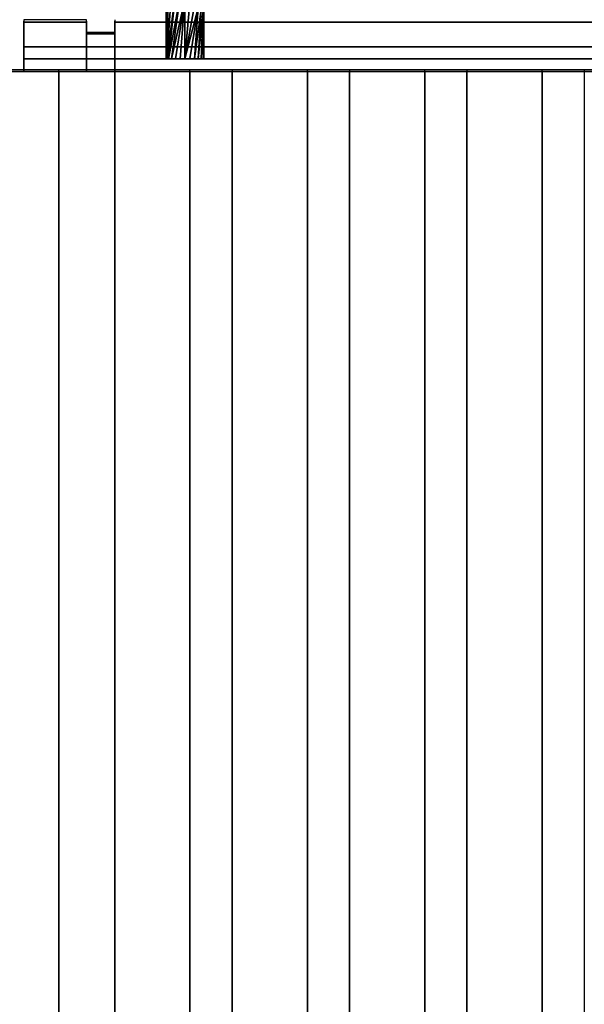
# Model space of a CAD drawing. Units: millimetres. Extents: x -1 to 810, y -921 to 37.
# Drawn here: x 400 to 490, y -285 to -128 of the extents above; entities that cross this region are included whole.
import ezdxf

# ---------------------------------------------------------------- set-up
doc = ezdxf.new("R2010")
doc.units = ezdxf.units.MM
for name, color, linetype in [('IQ_200_3D', 1, 'Continuous'), ('IQ_204_2D', 7, 'Continuous'), ('IQ_204_3D', 7, 'Continuous')]:
    doc.layers.add(name, color=color, linetype=linetype)

msp = doc.modelspace()

# ---------------------------------------------------------------- linework, layer by layer
at = {"layer": 'IQ_200_3D'}
for points in [[(800, -855.96, 650), (0, -855.96, 650), (0, -0.25, 650), (800, -0.25, 650)], [(40.58, -744.05, 864), (759.42, -744.05, 864), (759.42, -90, 864), (40.58, -90, 864)], [(410.42, -136, 957.39), (414.92, -136, 957.39), (414.92, -130.03, 957.39), (410.42, -130.03, 957.39)], [(400.42, -132.07, 949.86), (759.42, -132.07, 949.86), (759.42, -134, 950.39), (400.42, -134, 950.39)], [(400.42, -134, 864), (759.42, -134, 864), (759.42, -136, 864), (400.42, -136, 864)]]:
    msp.add_3dface(points, dxfattribs=at)
for points, invisible_edges in [([(410.42, -128.09, 966.24), (410.42, -128, 965.27), (400.42, -128, 965.27), (400.42, -128.09, 966.24)], 10), ([(410.42, -128, 965.27), (410.42, -128.15, 964.31), (400.42, -128.15, 964.31), (400.42, -128, 965.27)], 8), ([(400.42, -136, 965.39), (400.42, -128.09, 966.24), (400.42, -128, 965.27), (400.42, -128.15, 964.31)], 9), ([(410.42, -128.41, 967.16), (410.42, -128.09, 966.24), (400.42, -128.09, 966.24), (400.42, -128.41, 967.16)], 10), ([(400.42, -135.88, 966.35), (400.42, -128.41, 967.16), (400.42, -128.09, 966.24), (400.42, -136, 965.39)], 5), ([(410.42, -130.03, 957.39), (400.42, -128.15, 964.31), (410.42, -128.15, 964.31)], 1), ([(410.42, -130.03, 957.39), (400.42, -132.07, 949.86), (400.42, -128.15, 964.31)], 13), ([(400.42, -128.15, 964.31), (400.42, -132.07, 949.86), (400.42, -134, 950.39), (400.42, -136, 965.39)], 12), ([(410.42, -128.95, 967.97), (410.42, -128.41, 967.16), (400.42, -128.41, 967.16), (400.42, -128.95, 967.97)], 10), ([(400.42, -135.53, 967.26), (400.42, -128.95, 967.97), (400.42, -128.41, 967.16), (400.42, -135.88, 966.35)], 5), ([(410.42, -128.15, 964.31), (410.42, -128, 965.27), (410.42, -128.09, 966.24), (410.42, -128.95, 967.97)], 12), ([(410.42, -128.95, 967.97), (410.42, -128.09, 966.24), (410.42, -128.41, 967.16)], 1), ([(410.42, -128.15, 964.31), (410.42, -128.95, 967.97), (410.42, -134.98, 968.06), (410.42, -135.88, 966.35)], 15), ([(410.42, -136, 965.39), (410.42, -130.03, 957.39), (410.42, -128.15, 964.31), (410.42, -135.88, 966.35)], 5), ([(414.92, -128, 965.27), (414.92, -136, 965.39), (414.92, -128.95, 967.97), (414.92, -128.09, 966.24)], 7), ([(414.92, -136, 965.39), (414.92, -128, 965.27), (414.92, -128.15, 964.31), (414.92, -130.03, 957.39)], 9), ([(414.92, -128.09, 966.24), (744.92, -128.09, 966.24), (744.92, -128, 965.27), (414.92, -128, 965.27)], 5), ([(414.92, -128, 965.27), (744.92, -128, 965.27), (744.92, -128.15, 964.31), (414.92, -128.15, 964.31)], 1), ([(414.92, -128.95, 967.97), (414.92, -128.41, 967.16), (414.92, -128.09, 966.24)], 12), ([(414.92, -128.41, 967.16), (744.92, -128.41, 967.16), (744.92, -128.09, 966.24), (414.92, -128.09, 966.24)], 5), ([(414.92, -130.03, 957.39), (414.92, -128.15, 964.31), (744.92, -128.15, 964.31), (744.92, -130.03, 957.39)], 8), ([(414.92, -128.95, 967.97), (744.92, -128.95, 967.97), (744.92, -128.41, 967.16), (414.92, -128.41, 967.16)], 5), ([(410.42, -129.66, 968.63), (410.42, -128.95, 967.97), (400.42, -128.95, 967.97), (400.42, -129.66, 968.63)], 10), ([(400.42, -129.66, 968.63), (400.42, -128.95, 967.97), (400.42, -134.98, 968.06), (400.42, -134.24, 968.7)], 10), ([(400.42, -135.53, 967.26), (400.42, -134.98, 968.06), (400.42, -128.95, 967.97)], 14), ([(410.42, -130.51, 969.1), (410.42, -129.66, 968.63), (400.42, -129.66, 968.63), (400.42, -130.51, 969.1)], 10), ([(400.42, -130.51, 969.1), (400.42, -129.66, 968.63), (400.42, -134.24, 968.7), (400.42, -133.38, 969.14)], 10), ([(400.42, -132.07, 949.86), (410.42, -130.03, 957.39), (414.92, -130.03, 957.39), (759.42, -132.07, 949.86)], 5), ([(410.42, -129.66, 968.63), (410.42, -130.51, 969.1), (410.42, -131.45, 969.35), (410.42, -128.95, 967.97)], 4), ([(410.42, -131.45, 969.35), (410.42, -134.98, 968.06), (410.42, -128.95, 967.97)], 15), ([(410.42, -136, 957.39), (410.42, -130.03, 957.39), (410.42, -136, 965.39)], 2), ([(414.92, -129.66, 968.63), (414.92, -128.95, 967.97), (414.92, -131.45, 969.35), (414.92, -130.51, 969.1)], 2), ([(414.92, -128.95, 967.97), (414.92, -136, 965.39), (414.92, -135.88, 966.35), (414.92, -134.98, 968.06)], 13), ([(414.92, -134.98, 968.06), (414.92, -131.45, 969.35), (414.92, -128.95, 967.97)], 15), ([(414.92, -129.66, 968.63), (744.92, -129.66, 968.63), (744.92, -128.95, 967.97), (414.92, -128.95, 967.97)], 5), ([(414.92, -130.51, 969.1), (744.92, -130.51, 969.1), (744.92, -129.66, 968.63), (414.92, -129.66, 968.63)], 5), ([(414.92, -136, 957.39), (414.92, -136, 965.39), (414.92, -130.03, 957.39)], 2), ([(744.92, -130.03, 957.39), (749.42, -130.03, 957.39), (759.42, -132.07, 949.86), (414.92, -130.03, 957.39)], 14), ([(410.42, -131.45, 969.35), (410.42, -130.51, 969.1), (400.42, -130.51, 969.1), (400.42, -131.45, 969.35)], 10), ([(400.42, -131.45, 969.35), (400.42, -130.51, 969.1), (400.42, -133.38, 969.14), (400.42, -132.43, 969.36)], 2), ([(400.42, -131.45, 969.35), (400.42, -132.43, 969.36), (410.42, -132.43, 969.36), (410.42, -131.45, 969.35)], 10), ([(410.42, -131.45, 969.35), (410.42, -132.43, 969.36), (410.42, -133.38, 969.14), (410.42, -134.98, 968.06)], 12), ([(744.92, -130.51, 969.1), (414.92, -130.51, 969.1), (414.92, -131.45, 969.35), (744.92, -131.45, 969.35)], 5), ([(414.92, -133.38, 969.14), (414.92, -132.43, 969.36), (414.92, -131.45, 969.35), (414.92, -134.98, 968.06)], 12), ([(414.92, -132.43, 969.36), (744.92, -132.43, 969.36), (744.92, -131.45, 969.35), (414.92, -131.45, 969.35)], 5), ([(410.42, -133.38, 969.14), (410.42, -132.43, 969.36), (400.42, -132.43, 969.36), (400.42, -133.38, 969.14)], 10), ([(410.42, -134.24, 968.7), (410.42, -133.38, 969.14), (400.42, -133.38, 969.14), (400.42, -134.24, 968.7)], 10), ([(410.42, -134.24, 968.7), (410.42, -134.98, 968.06), (410.42, -133.38, 969.14)], 2), ([(414.92, -133.38, 969.14), (744.92, -133.38, 969.14), (744.92, -132.43, 969.36), (414.92, -132.43, 969.36)], 5), ([(414.92, -134.24, 968.7), (414.92, -133.38, 969.14), (414.92, -134.98, 968.06)], 2), ([(414.92, -134.24, 968.7), (744.92, -134.24, 968.7), (744.92, -133.38, 969.14), (414.92, -133.38, 969.14)], 5), ([(400.42, -134, 950.39), (570.27, -134, 942.97), (569.93, -134, 940.39)], 13), ([(570.27, -134, 942.97), (400.42, -134, 950.39), (571.27, -134, 945.39)], 3), ([(400.42, -134, 950.39), (569.93, -134, 940.39), (570.27, -134, 937.8)], 13), ([(577.34, -134, 950.04), (574.93, -134, 949.04), (400.42, -134, 950.39)], 14), ([(572.86, -134, 947.45), (571.27, -134, 945.39), (400.42, -134, 950.39)], 14), ([(574.93, -134, 949.04), (572.86, -134, 947.45), (400.42, -134, 950.39)], 14), ([(400.42, -134, 950.39), (579.92, -134, 950.38), (577.34, -134, 950.04)], 13), ([(570.27, -134, 937.8), (571.27, -134, 935.39), (400.42, -134, 864), (400.42, -134, 950.39)], 10), ([(400.42, -134, 864), (571.27, -134, 935.39), (572.86, -134, 933.32)], 13), ([(572.86, -134, 933.32), (574.93, -134, 931.73), (400.42, -134, 864)], 14), ([(400.42, -134, 864), (577.34, -134, 930.73), (579.92, -134, 930.39), (759.42, -134, 864)], 5), ([(574.93, -134, 931.73), (577.34, -134, 930.73), (400.42, -134, 864)], 14), ([(579.92, -134, 950.38), (400.42, -134, 950.39), (759.42, -134, 950.39)], 13), ([(400.42, -136, 864), (400.42, -136, 965.39), (400.42, -134, 950.39), (400.42, -134, 864)], 2), ([(410.42, -134.98, 968.06), (410.42, -134.24, 968.7), (400.42, -134.24, 968.7), (400.42, -134.98, 968.06)], 10), ([(410.42, -135.53, 967.26), (410.42, -134.98, 968.06), (400.42, -134.98, 968.06), (400.42, -135.53, 967.26)], 10), ([(410.42, -135.53, 967.26), (410.42, -135.88, 966.35), (410.42, -134.98, 968.06)], 2), ([(414.92, -134.98, 968.06), (744.92, -134.98, 968.06), (744.92, -134.24, 968.7), (414.92, -134.24, 968.7)], 5), ([(414.92, -135.88, 966.35), (414.92, -135.53, 967.26), (414.92, -134.98, 968.06)], 12), ([(414.92, -135.53, 967.26), (744.92, -135.53, 967.26), (744.92, -134.98, 968.06), (414.92, -134.98, 968.06)], 5), ([(410.42, -135.88, 966.35), (410.42, -135.53, 967.26), (400.42, -135.53, 967.26), (400.42, -135.88, 966.35)], 10), ([(410.42, -136, 965.39), (410.42, -135.88, 966.35), (400.42, -135.88, 966.35), (400.42, -136, 965.39)], 2), ([(571.27, -136, 935.39), (570.27, -136, 937.8), (414.92, -136, 957.39), (400.42, -136, 864)], 14), ([(579.92, -136, 930.39), (577.34, -136, 930.73), (400.42, -136, 864), (759.42, -136, 864)], 10), ([(572.86, -136, 933.32), (571.27, -136, 935.39), (400.42, -136, 864)], 14), ([(574.93, -136, 931.73), (572.86, -136, 933.32), (400.42, -136, 864)], 14), ([(577.34, -136, 930.73), (574.93, -136, 931.73), (400.42, -136, 864)], 14), ([(410.42, -136, 957.39), (410.42, -136, 965.39), (400.42, -136, 965.39), (400.42, -136, 864)], 8), ([(414.92, -136, 957.39), (410.42, -136, 957.39), (400.42, -136, 864)], 14), ([(414.92, -135.88, 966.35), (744.92, -135.88, 966.35), (744.92, -135.53, 967.26), (414.92, -135.53, 967.26)], 5), ([(414.92, -136, 965.39), (744.92, -136, 965.39), (744.92, -135.88, 966.35), (414.92, -135.88, 966.35)], 4), ([(414.92, -136, 957.39), (570.27, -136, 937.8), (569.93, -136, 940.39)], 13), ([(414.92, -136, 957.39), (569.93, -136, 940.39), (570.27, -136, 942.97), (414.92, -136, 965.39)], 5), ([(572.86, -136, 947.45), (414.92, -136, 965.39), (571.27, -136, 945.39)], 3), ([(574.93, -136, 949.04), (577.34, -136, 950.04), (414.92, -136, 965.39)], 14), ([(414.92, -136, 965.39), (572.86, -136, 947.45), (574.93, -136, 949.04)], 13), ([(571.27, -136, 945.39), (414.92, -136, 965.39), (570.27, -136, 942.97)], 3), ([(414.92, -136, 965.39), (577.34, -136, 950.04), (579.92, -136, 950.38)], 13), ([(579.92, -136, 950.38), (582.51, -136, 950.04), (744.92, -136, 965.39), (414.92, -136, 965.39)], 10)]:
    msp.add_3dface(points, dxfattribs=dict(at, invisible_edges=invisible_edges))
at = {"layer": 'IQ_204_2D'}
for p, q in [((410.42, -127.75), (400.42, -127.75)), ((400.42, -127.75), (400.42, -135.75)), ((410.42, -129.78), (410.42, -127.75)), ((414.92, -127.75), (414.92, -129.78)), ((414.92, -129.78), (410.42, -129.78)), ((776.27, -135.75), (23.73, -135.75)), ((406, -740.75), (406, -135.75)), ((414.92, -135.75), (414.92, -740.75)), ((426.92, -740.75), (426.92, -135.75)), ((433.63, -135.75), (433.63, -740.75)), ((445.63, -740.75), (445.63, -135.75)), ((452.34, -135.75), (452.34, -740.75)), ((464.34, -740.75), (464.34, -135.75)), ((471.04, -135.75), (471.04, -740.75)), ((483.04, -740.75), (483.04, -135.75)), ((489.75, -135.75), (489.75, -740.75))]:
    msp.add_line(p, q, dxfattribs=at)
at = {"layer": 'IQ_204_3D'}
for points in [[(394, -744.05, 864), (394, -136, 864), (406, -136, 864), (406, -744.05, 864)], [(406, -744.05, 864), (406, -136, 864), (406, -136, 894), (406, -744.05, 894)], [(414.92, -741, 894), (414.92, -136, 894), (414.92, -136, 864), (414.92, -741, 864)], [(414.92, -741, 864), (414.92, -136, 864), (426.92, -136, 864), (426.92, -741, 864)], [(426.92, -741, 864), (426.92, -136, 864), (426.92, -136, 894), (426.92, -741, 894)], [(433.63, -741, 894), (433.63, -136, 894), (433.63, -136, 864), (433.63, -741, 864)], [(433.63, -741, 864), (433.63, -136, 864), (445.63, -136, 864), (445.63, -741, 864)], [(445.63, -741, 864), (445.63, -136, 864), (445.63, -136, 894), (445.63, -741, 894)], [(452.34, -741, 894), (452.34, -136, 894), (452.34, -136, 864), (452.34, -741, 864)], [(452.34, -741, 864), (452.34, -136, 864), (464.34, -136, 864), (464.34, -741, 864)], [(464.34, -741, 864), (464.34, -136, 864), (464.34, -136, 894), (464.34, -741, 894)], [(471.04, -741, 894), (471.04, -136, 894), (471.04, -136, 864), (471.04, -741, 864)], [(471.04, -741, 864), (471.04, -136, 864), (483.04, -136, 864), (483.04, -741, 864)], [(483.04, -741, 864), (483.04, -136, 864), (483.04, -136, 894), (483.04, -741, 894)]]:
    msp.add_3dface(points, dxfattribs=at)
for points, invisible_edges in [([(406, -136, 864), (394, -136, 864), (394, -136, 894), (406, -136, 894)], 4), ([(404.24, -136, 898.24), (406, -136, 894), (394, -136, 894), (397, -136, 899.2)], 15), ([(397, -136, 899.2), (398.45, -136, 899.8), (400, -136, 900), (404.24, -136, 898.24)], 12), ([(398.45, -136, 899.8), (398.45, -744.05, 899.8), (400, -744.05, 900), (400, -136, 900)], 5), ([(401.55, -744.05, 899.8), (401.55, -136, 899.8), (400, -136, 900), (400, -744.05, 900)], 5), ([(401.55, -136, 899.8), (403, -136, 899.2), (404.24, -136, 898.24), (400, -136, 900)], 4), ([(403, -744.05, 899.2), (403, -136, 899.2), (401.55, -136, 899.8), (401.55, -744.05, 899.8)], 5), ([(404.24, -744.05, 898.24), (404.24, -136, 898.24), (403, -136, 899.2), (403, -744.05, 899.2)], 5), ([(405.2, -744.05, 897), (405.2, -136, 897), (404.24, -136, 898.24), (404.24, -744.05, 898.24)], 5), ([(405.2, -136, 897), (405.8, -136, 895.55), (406, -136, 894), (404.24, -136, 898.24)], 4), ([(405.8, -744.05, 895.55), (405.8, -136, 895.55), (405.2, -136, 897), (405.2, -744.05, 897)], 5), ([(406, -744.05, 894), (406, -136, 894), (405.8, -136, 895.55), (405.8, -744.05, 895.55)], 4), ([(415.13, -741, 895.55), (415.13, -136, 895.55), (414.92, -136, 894), (414.92, -741, 894)], 1), ([(426.92, -136, 894), (426.92, -136, 864), (414.92, -136, 864), (414.92, -136, 894)], 8), ([(415.13, -136, 895.55), (426.92, -136, 894), (414.92, -136, 894)], 3), ([(415.73, -741, 897), (415.73, -136, 897), (415.13, -136, 895.55), (415.13, -741, 895.55)], 5), ([(415.13, -136, 895.55), (416.68, -136, 898.24), (420.92, -136, 900), (426.92, -136, 894)], 15), ([(416.68, -136, 898.24), (415.13, -136, 895.55), (415.73, -136, 897)], 1), ([(416.68, -741, 898.24), (416.68, -136, 898.24), (415.73, -136, 897), (415.73, -741, 897)], 5), ([(417.92, -741, 899.2), (417.92, -136, 899.2), (416.68, -136, 898.24), (416.68, -741, 898.24)], 5), ([(417.92, -136, 899.2), (419.37, -136, 899.8), (420.92, -136, 900), (416.68, -136, 898.24)], 4), ([(419.37, -741, 899.8), (419.37, -136, 899.8), (417.92, -136, 899.2), (417.92, -741, 899.2)], 5), ([(419.37, -136, 899.8), (419.37, -741, 899.8), (420.92, -741, 900), (420.92, -136, 900)], 5), ([(422.48, -741, 899.8), (422.48, -136, 899.8), (420.92, -136, 900), (420.92, -741, 900)], 5), ([(420.92, -136, 900), (422.48, -136, 899.8), (423.92, -136, 899.2), (426.12, -136, 897)], 12), ([(426.12, -136, 897), (426.72, -136, 895.55), (426.92, -136, 894), (420.92, -136, 900)], 12), ([(423.92, -741, 899.2), (423.92, -136, 899.2), (422.48, -136, 899.8), (422.48, -741, 899.8)], 5), ([(425.17, -741, 898.24), (425.17, -136, 898.24), (423.92, -136, 899.2), (423.92, -741, 899.2)], 5), ([(426.12, -136, 897), (423.92, -136, 899.2), (425.17, -136, 898.24)], 1), ([(426.12, -741, 897), (426.12, -136, 897), (425.17, -136, 898.24), (425.17, -741, 898.24)], 5), ([(426.72, -741, 895.55), (426.72, -136, 895.55), (426.12, -136, 897), (426.12, -741, 897)], 5), ([(426.92, -741, 894), (426.92, -136, 894), (426.72, -136, 895.55), (426.72, -741, 895.55)], 4), ([(433.83, -741, 895.55), (433.83, -136, 895.55), (433.63, -136, 894), (433.63, -741, 894)], 1), ([(445.63, -136, 894), (445.63, -136, 864), (433.63, -136, 864), (433.63, -136, 894)], 8), ([(433.83, -136, 895.55), (445.63, -136, 894), (433.63, -136, 894)], 3), ([(434.43, -741, 897), (434.43, -136, 897), (433.83, -136, 895.55), (433.83, -741, 895.55)], 5), ([(433.83, -136, 895.55), (435.39, -136, 898.24), (439.63, -136, 900), (445.63, -136, 894)], 15), ([(435.39, -136, 898.24), (433.83, -136, 895.55), (434.43, -136, 897)], 1), ([(435.39, -741, 898.24), (435.39, -136, 898.24), (434.43, -136, 897), (434.43, -741, 897)], 5), ([(436.63, -741, 899.2), (436.63, -136, 899.2), (435.39, -136, 898.24), (435.39, -741, 898.24)], 5), ([(436.63, -136, 899.2), (438.08, -136, 899.8), (439.63, -136, 900), (435.39, -136, 898.24)], 4), ([(438.08, -741, 899.8), (438.08, -136, 899.8), (436.63, -136, 899.2), (436.63, -741, 899.2)], 5), ([(438.08, -136, 899.8), (438.08, -741, 899.8), (439.63, -741, 900), (439.63, -136, 900)], 5), ([(441.18, -741, 899.8), (441.18, -136, 899.8), (439.63, -136, 900), (439.63, -741, 900)], 5), ([(439.63, -136, 900), (441.18, -136, 899.8), (442.63, -136, 899.2), (444.83, -136, 897)], 12), ([(444.83, -136, 897), (445.43, -136, 895.55), (445.63, -136, 894), (439.63, -136, 900)], 12), ([(442.63, -741, 899.2), (442.63, -136, 899.2), (441.18, -136, 899.8), (441.18, -741, 899.8)], 5), ([(443.87, -741, 898.24), (443.87, -136, 898.24), (442.63, -136, 899.2), (442.63, -741, 899.2)], 5), ([(444.83, -136, 897), (442.63, -136, 899.2), (443.87, -136, 898.24)], 1), ([(444.83, -741, 897), (444.83, -136, 897), (443.87, -136, 898.24), (443.87, -741, 898.24)], 5), ([(445.43, -741, 895.55), (445.43, -136, 895.55), (444.83, -136, 897), (444.83, -741, 897)], 5), ([(445.63, -741, 894), (445.63, -136, 894), (445.43, -136, 895.55), (445.43, -741, 895.55)], 4), ([(452.54, -741, 895.55), (452.54, -136, 895.55), (452.34, -136, 894), (452.34, -741, 894)], 1), ([(464.34, -136, 894), (464.34, -136, 864), (452.34, -136, 864), (452.34, -136, 894)], 8), ([(452.54, -136, 895.55), (464.34, -136, 894), (452.34, -136, 894)], 3), ([(453.14, -741, 897), (453.14, -136, 897), (452.54, -136, 895.55), (452.54, -741, 895.55)], 5), ([(452.54, -136, 895.55), (454.09, -136, 898.24), (458.34, -136, 900), (464.34, -136, 894)], 15), ([(454.09, -136, 898.24), (452.54, -136, 895.55), (453.14, -136, 897)], 1), ([(454.09, -741, 898.24), (454.09, -136, 898.24), (453.14, -136, 897), (453.14, -741, 897)], 5), ([(455.34, -741, 899.2), (455.34, -136, 899.2), (454.09, -136, 898.24), (454.09, -741, 898.24)], 5), ([(455.34, -136, 899.2), (456.78, -136, 899.8), (458.34, -136, 900), (454.09, -136, 898.24)], 4), ([(456.78, -741, 899.8), (456.78, -136, 899.8), (455.34, -136, 899.2), (455.34, -741, 899.2)], 5), ([(456.78, -136, 899.8), (456.78, -741, 899.8), (458.34, -741, 900), (458.34, -136, 900)], 5), ([(459.89, -741, 899.8), (459.89, -136, 899.8), (458.34, -136, 900), (458.34, -741, 900)], 5), ([(458.34, -136, 900), (459.89, -136, 899.8), (461.34, -136, 899.2), (463.53, -136, 897)], 12), ([(463.53, -136, 897), (464.13, -136, 895.55), (464.34, -136, 894), (458.34, -136, 900)], 12), ([(461.34, -741, 899.2), (461.34, -136, 899.2), (459.89, -136, 899.8), (459.89, -741, 899.8)], 5), ([(462.58, -741, 898.24), (462.58, -136, 898.24), (461.34, -136, 899.2), (461.34, -741, 899.2)], 5), ([(463.53, -136, 897), (461.34, -136, 899.2), (462.58, -136, 898.24)], 1), ([(463.53, -741, 897), (463.53, -136, 897), (462.58, -136, 898.24), (462.58, -741, 898.24)], 5), ([(464.13, -741, 895.55), (464.13, -136, 895.55), (463.53, -136, 897), (463.53, -741, 897)], 5), ([(464.34, -741, 894), (464.34, -136, 894), (464.13, -136, 895.55), (464.13, -741, 895.55)], 4), ([(471.25, -741, 895.55), (471.25, -136, 895.55), (471.04, -136, 894), (471.04, -741, 894)], 1), ([(483.04, -136, 894), (483.04, -136, 864), (471.04, -136, 864), (471.04, -136, 894)], 8), ([(471.25, -136, 895.55), (483.04, -136, 894), (471.04, -136, 894)], 3), ([(471.85, -741, 897), (471.85, -136, 897), (471.25, -136, 895.55), (471.25, -741, 895.55)], 5), ([(471.25, -136, 895.55), (472.8, -136, 898.24), (477.04, -136, 900), (483.04, -136, 894)], 15), ([(472.8, -136, 898.24), (471.25, -136, 895.55), (471.85, -136, 897)], 1), ([(472.8, -741, 898.24), (472.8, -136, 898.24), (471.85, -136, 897), (471.85, -741, 897)], 5), ([(474.04, -741, 899.2), (474.04, -136, 899.2), (472.8, -136, 898.24), (472.8, -741, 898.24)], 5), ([(474.04, -136, 899.2), (475.49, -136, 899.8), (477.04, -136, 900), (472.8, -136, 898.24)], 4), ([(475.49, -741, 899.8), (475.49, -136, 899.8), (474.04, -136, 899.2), (474.04, -741, 899.2)], 5), ([(475.49, -136, 899.8), (475.49, -741, 899.8), (477.04, -741, 900), (477.04, -136, 900)], 5), ([(478.59, -741, 899.8), (478.59, -136, 899.8), (477.04, -136, 900), (477.04, -741, 900)], 5), ([(477.04, -136, 900), (478.59, -136, 899.8), (480.04, -136, 899.2), (482.24, -136, 897)], 12), ([(482.24, -136, 897), (482.84, -136, 895.55), (483.04, -136, 894), (477.04, -136, 900)], 12), ([(480.04, -741, 899.2), (480.04, -136, 899.2), (478.59, -136, 899.8), (478.59, -741, 899.8)], 5), ([(481.28, -741, 898.24), (481.28, -136, 898.24), (480.04, -136, 899.2), (480.04, -741, 899.2)], 5), ([(482.24, -136, 897), (480.04, -136, 899.2), (481.28, -136, 898.24)], 1), ([(482.24, -741, 897), (482.24, -136, 897), (481.28, -136, 898.24), (481.28, -741, 898.24)], 5), ([(482.84, -741, 895.55), (482.84, -136, 895.55), (482.24, -136, 897), (482.24, -741, 897)], 5), ([(483.04, -741, 894), (483.04, -136, 894), (482.84, -136, 895.55), (482.84, -741, 895.55)], 4)]:
    msp.add_3dface(points, dxfattribs=dict(at, invisible_edges=invisible_edges))

# ---------------------------------------------------------------- meshes
mesh = msp.add_polyface(dxfattribs=at)
corners = [(426.12, -134, 891.11), (425.35, -134, 891.21), (424.62, -134, 891.51), (424, -134, 891.99), (423.52, -134, 892.61), (423.22, -134, 893.33), (423.12, -134, 894.11), (423.22, -134, 894.88), (423.52, -134, 895.61), (424, -134, 896.23), (424.62, -134, 896.71), (425.35, -134, 897.01), (426.12, -134, 897.11), (426.12, -124.54, 897.11), (425.35, -124.06, 897.01), (424.62, -123.61, 896.71), (424, -123.23, 896.23), (423.52, -122.93, 895.61), (423.22, -122.75, 894.88), (423.12, -122.68, 894.11), (423.22, -122.75, 893.33), (423.52, -122.93, 892.61), (424, -123.23, 891.99), (424.62, -123.61, 891.51), (425.35, -124.06, 891.21), (426.12, -124.54, 891.11)]
mesh.append_faces([[corners[k] for k in face] for face in [(13, 11, 12)]], dxfattribs={"vtx0": -1})
mesh.append_faces([[corners[k] for k in face] for face in [(15, 8, 14), (16, 7, 15), (18, 6, 17), (11, 13, 10), (10, 13, 9), (22, 5, 21), (3, 25, 2), (20, 6, 19)]], dxfattribs={"vtx0": -1, "vtx1": -1})
mesh.append_faces([[corners[k] for k in face] for face in [(9, 13, 14), (15, 7, 8), (6, 20, 21), (4, 23, 24), (3, 24, 25), (23, 4, 5)]], dxfattribs={"vtx0": -1, "vtx2": -1})
mesh.append_faces([[corners[k] for k in face] for face in [(0, 1, 25)]], dxfattribs={"vtx1": -1})
mesh.append_faces([[corners[k] for k in face] for face in [(6, 7, 17), (16, 17, 7), (8, 9, 14), (18, 19, 6), (22, 23, 5), (5, 6, 21), (1, 2, 25), (3, 4, 24)]], dxfattribs={"vtx1": -1, "vtx2": -1})
mesh = msp.add_polyface(dxfattribs=at)
corners = [(426.12, -134, 897.11), (426.9, -134, 897.01), (427.62, -134, 896.71), (428.24, -134, 896.23), (428.72, -134, 895.61), (429.02, -134, 894.88), (429.12, -134, 894.11), (429.02, -134, 893.33), (428.72, -134, 892.61), (428.24, -134, 891.99), (427.62, -134, 891.51), (426.9, -134, 891.21), (426.12, -134, 891.11), (426.12, -124.54, 891.11), (426.9, -125.02, 891.21), (427.62, -125.47, 891.51), (428.24, -125.85, 891.99), (428.72, -126.14, 892.61), (429.02, -126.33, 893.33), (429.12, -126.39, 894.11), (429.02, -126.33, 894.88), (428.72, -126.14, 895.61), (428.24, -125.85, 896.23), (427.62, -125.47, 896.71), (426.9, -125.02, 897.01), (426.12, -124.54, 897.11)]
mesh.append_faces([[corners[k] for k in face] for face in [(9, 18, 8), (3, 21, 2)]], dxfattribs={"vtx0": -1, "vtx1": -1})
mesh.append_faces([[corners[k] for k in face] for face in [(16, 10, 11), (19, 6, 7, 18), (20, 4, 5)]], dxfattribs={"vtx0": -1, "vtx2": -1})
mesh.append_faces([[corners[k] for k in face] for face in [(13, 14, 12)]], dxfattribs={"vtx1": -1})
mesh.append_faces([[corners[k] for k in face] for face in [(14, 15, 12), (17, 18, 9), (16, 17, 10), (15, 16, 12), (11, 12, 16), (7, 8, 18), (9, 10, 17), (21, 22, 2), (20, 21, 3), (23, 24, 0), (22, 23, 0), (1, 2, 22), (3, 4, 20), (0, 1, 22)]], dxfattribs={"vtx1": -1, "vtx2": -1})
mesh.append_faces([[corners[k] for k in face] for face in [(5, 6, 19, 20)]], dxfattribs={"vtx1": -1, "vtx3": -1})
mesh.append_faces([[corners[k] for k in face] for face in [(24, 25, 0)]], dxfattribs={"vtx2": -1})
mesh = msp.add_polyface(dxfattribs=at)
corners = [(426.12, -134, 897.11), (425.35, -134, 897.01), (424.62, -134, 896.71), (424, -134, 896.23), (423.52, -134, 895.61), (423.22, -134, 894.88), (423.12, -134, 894.11), (423.22, -134, 893.33), (423.52, -134, 892.61), (424, -134, 891.99), (424.62, -134, 891.51), (425.35, -134, 891.21), (426.12, -134, 891.11), (426.9, -134, 891.21), (427.62, -134, 891.51), (428.24, -134, 891.99), (428.72, -134, 892.61), (429.02, -134, 893.33), (429.12, -134, 894.11), (429.02, -134, 894.88), (428.72, -134, 895.61), (428.24, -134, 896.23), (427.62, -134, 896.71), (426.9, -134, 897.01)]
mesh.append_faces([[corners[k] for k in face] for face in [(22, 19, 20, 21), (19, 17, 18)]], dxfattribs={"vtx0": -1})
mesh.append_faces([[corners[k] for k in face] for face in [(14, 17, 10)]], dxfattribs={"vtx0": -1, "vtx1": -1, "vtx2": -1})
mesh.append_faces([[corners[k] for k in face] for face in [(7, 10, 17, 5), (19, 22, 5, 17)]], dxfattribs={"vtx0": -1, "vtx1": -1, "vtx2": -1, "vtx3": -1})
mesh.append_faces([[corners[k] for k in face] for face in [(1, 3, 4, 0)]], dxfattribs={"vtx0": -1, "vtx2": -1})
mesh.append_faces([[corners[k] for k in face] for face in [(11, 12, 10), (2, 3, 1)]], dxfattribs={"vtx1": -1})
mesh.append_faces([[corners[k] for k in face] for face in [(4, 5, 22, 0)]], dxfattribs={"vtx1": -1, "vtx2": -1, "vtx3": -1})
mesh.append_faces([[corners[k] for k in face] for face in [(8, 9, 10, 7), (5, 6, 7), (22, 23, 0)]], dxfattribs={"vtx2": -1})
mesh.append_faces([[corners[k] for k in face] for face in [(12, 13, 14, 10)]], dxfattribs={"vtx2": -1, "vtx3": -1})
mesh.append_faces([[corners[k] for k in face] for face in [(14, 15, 16, 17)]], dxfattribs={"vtx3": -1})

doc.saveas('drawing.dxf')
